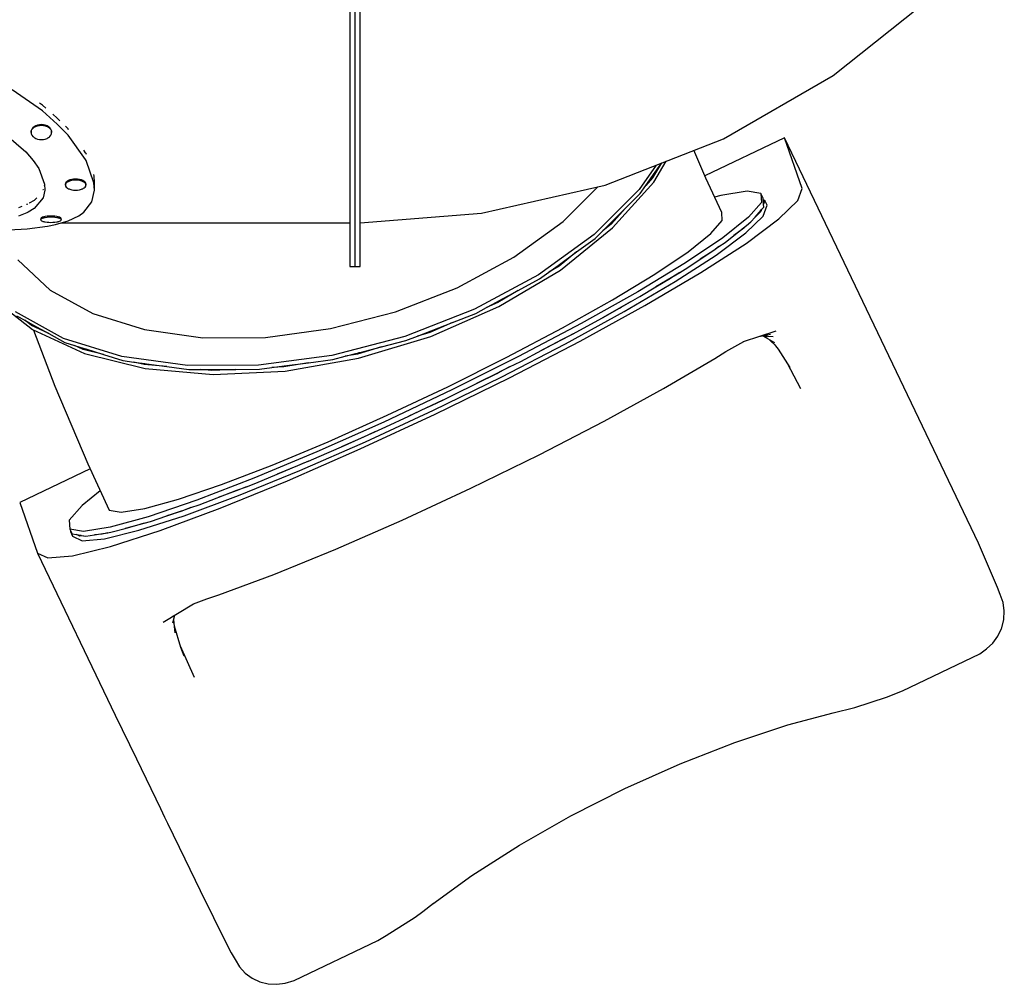
# Model space of a CAD drawing. Units: inches. Extents: x -179 to 262, y -193 to 299.
# Drawn here: x 113 to 158, y -62 to -19 of the extents above; entities that cross this region are included whole.
import ezdxf

# ---------------------------------------------------------------- set-up
doc = ezdxf.new("R2010")
doc.units = ezdxf.units.IN
doc.header["$MEASUREMENT"] = 0
doc.layers.add('Layer 1', color=7, linetype='Continuous', true_color=0xffffff)

msp = doc.modelspace()

# ---------------------------------------------------------------- linework, layer by layer
at = {"layer": 'Layer 1'}
for points in [[(128.339, 4.51, 0), (128.339, -30.136, 0)], [(128.576, -30.136, 0), (128.576, 4.51, 0)], [(128.812, -30.136, 0), (128.812, 4.51, 0)], [(150.108, -21.525, 0), (154.575, -17.964, 0)], [(145.161, -24.382, 0), (150.108, -21.525, 0)], [(114.501, -23.127, 0), (113.144, -22.176, 0)], [(114.501, -22.869, 0), (114.371, -22.78, 0)], [(114.656, -23.002, 0), (114.501, -22.869, 0)], [(115.172, -23.72, 0), (114.501, -23.127, 0)], [(115.172, -23.448, 0), (114.972, -23.275, 0)], [(115.289, -23.568, 0), (115.172, -23.448, 0)], [(114.07, -23.887, 0), (114.028, -23.943, 0)], [(114.028, -23.971, 0), (114.07, -23.915, 0)], [(114.128, -23.838, 0), (114.07, -23.887, 0)], [(114.07, -23.915, 0), (114.096, -23.891, 0)], [(114.096, -23.891, 0), (114.128, -23.866, 0)], [(114.198, -23.798, 0), (114.128, -23.838, 0)], [(114.128, -23.866, 0), (114.158, -23.847, 0)], [(114.158, -23.847, 0), (114.198, -23.826, 0)], [(114.278, -23.768, 0), (114.198, -23.798, 0)], [(114.198, -23.826, 0), (114.278, -23.796, 0)], [(114.365, -23.75, 0), (114.278, -23.768, 0)], [(114.278, -23.796, 0), (114.365, -23.778, 0)], [(114.455, -23.743, 0), (114.365, -23.75, 0)], [(114.365, -23.778, 0), (114.455, -23.771, 0)], [(114.545, -23.75, 0), (114.455, -23.743, 0)], [(114.455, -23.771, 0), (114.545, -23.778, 0)], [(114.632, -23.768, 0), (114.545, -23.75, 0)], [(114.545, -23.778, 0), (114.632, -23.796, 0)], [(114.712, -23.798, 0), (114.632, -23.768, 0)], [(114.632, -23.796, 0), (114.712, -23.826, 0)], [(114.782, -23.838, 0), (114.712, -23.798, 0)], [(114.712, -23.826, 0), (114.752, -23.847, 0)], [(114.752, -23.847, 0), (114.782, -23.866, 0)], [(114.84, -23.887, 0), (114.782, -23.838, 0)], [(114.782, -23.866, 0), (114.814, -23.891, 0)], [(114.814, -23.891, 0), (114.84, -23.915, 0)], [(114.882, -23.943, 0), (114.84, -23.887, 0)], [(114.84, -23.915, 0), (114.882, -23.971, 0)], [(115.656, -24.227, 0), (115.172, -23.72, 0)], [(115.656, -23.942, 0), (115.536, -23.82, 0)], [(112.888, -24.216, 0), (113.761, -24.978, 0)], [(114.001, -24.004, 0), (113.992, -24.067, 0)], [(113.992, -24.095, 0), (114.001, -24.032, 0)], [(113.992, -24.067, 0), (113.992, -24.095, 0)], [(113.992, -24.095, 0), (114.001, -24.158, 0)], [(114.028, -23.943, 0), (114.001, -24.004, 0)], [(114.001, -24.032, 0), (114.028, -23.971, 0)], [(114.001, -24.158, 0), (114.028, -24.219, 0)], [(114.028, -24.219, 0), (114.07, -24.275, 0)], [(114.07, -24.275, 0), (114.096, -24.299, 0)], [(114.096, -24.299, 0), (114.128, -24.324, 0)], [(114.128, -24.324, 0), (114.158, -24.343, 0)], [(114.158, -24.343, 0), (114.198, -24.364, 0)], [(114.198, -24.364, 0), (114.278, -24.394, 0)], [(114.632, -24.394, 0), (114.712, -24.364, 0)], [(114.712, -24.364, 0), (114.752, -24.343, 0)], [(114.752, -24.343, 0), (114.782, -24.324, 0)], [(114.782, -24.324, 0), (114.814, -24.299, 0)], [(114.814, -24.299, 0), (114.84, -24.275, 0)], [(114.84, -24.275, 0), (114.882, -24.219, 0)], [(114.909, -24.004, 0), (114.882, -23.943, 0)], [(114.882, -23.971, 0), (114.909, -24.032, 0)], [(114.882, -24.219, 0), (114.909, -24.158, 0)], [(114.918, -24.067, 0), (114.909, -24.004, 0)], [(114.909, -24.032, 0), (114.918, -24.095, 0)], [(114.909, -24.158, 0), (114.918, -24.095, 0)], [(114.918, -24.095, 0), (114.918, -24.067, 0)], [(115.682, -23.978, 0), (115.656, -23.942, 0)], [(116.445, -25.324, 0), (115.656, -24.227, 0)], [(139.842, -26.469, 0), (145.161, -24.382, 0)], [(147.915, -24.34, 0), (144.324, -26.053, 0)], [(156.643, -42.605, 0), (147.915, -24.34, 0)], [(148.711, -26.622, 0), (147.915, -24.34, 0)], [(114.278, -24.394, 0), (114.365, -24.412, 0)], [(114.365, -24.412, 0), (114.455, -24.419, 0)], [(114.455, -24.419, 0), (114.545, -24.412, 0)], [(114.545, -24.412, 0), (114.632, -24.394, 0)], [(113.761, -24.978, 0), (114.092, -25.363, 0)], [(116.445, -25.011, 0), (116.36, -24.896, 0)], [(116.466, -25.049, 0), (116.445, -25.011, 0)], [(116.48, -25.087, 0), (116.466, -25.049, 0)], [(144.371, -26.164, 0), (143.835, -24.902, 0)], [(114.092, -25.363, 0), (114.335, -25.723, 0)], [(116.466, -25.363, 0), (116.445, -25.324, 0)], [(116.824, -26.366, 0), (116.466, -25.363, 0)], [(142.129, -25.572, 0), (141.367, -26.672, 0)], [(141.914, -26.139, 0), (142.372, -25.476, 0)], [(142.379, -25.474, 0), (141.978, -26.149, 0)], [(142.03, -26.331, 0), (142.587, -25.392, 0)], [(114.335, -25.723, 0), (114.602, -26.428, 0)], [(116.824, -26.027, 0), (116.812, -25.993, 0)], [(116.825, -26.048, 0), (116.824, -26.027, 0)], [(116.844, -26.35, 0), (116.825, -26.048, 0)], [(141.978, -26.149, 0), (141.667, -26.495, 0)], [(141.877, -26.192, 0), (141.914, -26.139, 0)], [(114.601, -26.426, 0), (114.586, -26.483, 0)], [(114.602, -26.428, 0), (114.614, -26.697, 0)], [(115.54, -26.402, 0), (115.534, -26.433, 0)], [(115.534, -26.467, 0), (115.543, -26.422, 0)], [(115.534, -26.433, 0), (115.534, -26.467, 0)], [(115.534, -26.467, 0), (115.543, -26.512, 0)], [(115.543, -26.388, 0), (115.54, -26.402, 0)], [(115.569, -26.344, 0), (115.543, -26.388, 0)], [(115.543, -26.422, 0), (115.569, -26.378, 0)], [(115.543, -26.512, 0), (115.569, -26.556, 0)], [(115.612, -26.304, 0), (115.569, -26.344, 0)], [(115.569, -26.378, 0), (115.612, -26.338, 0)], [(115.569, -26.556, 0), (115.612, -26.596, 0)], [(115.67, -26.269, 0), (115.612, -26.304, 0)], [(115.612, -26.338, 0), (115.638, -26.321, 0)], [(115.612, -26.596, 0), (115.638, -26.613, 0)], [(115.638, -26.321, 0), (115.67, -26.303, 0)], [(115.74, -26.24, 0), (115.67, -26.269, 0)], [(115.67, -26.303, 0), (115.7, -26.289, 0)], [(115.7, -26.289, 0), (115.74, -26.274, 0)], [(115.82, -26.218, 0), (115.74, -26.24, 0)], [(115.74, -26.274, 0), (115.82, -26.253, 0)], [(115.906, -26.205, 0), (115.82, -26.218, 0)], [(115.82, -26.253, 0), (115.906, -26.239, 0)], [(115.997, -26.201, 0), (115.906, -26.205, 0)], [(115.906, -26.239, 0), (115.997, -26.235, 0)], [(116.087, -26.205, 0), (115.997, -26.201, 0)], [(115.997, -26.235, 0), (116.087, -26.239, 0)], [(116.174, -26.218, 0), (116.087, -26.205, 0)], [(116.087, -26.239, 0), (116.174, -26.253, 0)], [(116.254, -26.24, 0), (116.174, -26.218, 0)], [(116.174, -26.253, 0), (116.254, -26.274, 0)], [(116.324, -26.269, 0), (116.254, -26.24, 0)], [(116.254, -26.274, 0), (116.294, -26.289, 0)], [(116.294, -26.289, 0), (116.324, -26.303, 0)], [(116.381, -26.304, 0), (116.324, -26.269, 0)], [(116.324, -26.303, 0), (116.356, -26.321, 0)], [(116.356, -26.321, 0), (116.381, -26.338, 0)], [(116.356, -26.613, 0), (116.381, -26.596, 0)], [(116.424, -26.344, 0), (116.381, -26.304, 0)], [(116.381, -26.338, 0), (116.424, -26.378, 0)], [(116.381, -26.596, 0), (116.424, -26.556, 0)], [(116.45, -26.388, 0), (116.424, -26.344, 0)], [(116.424, -26.378, 0), (116.45, -26.422, 0)], [(116.424, -26.556, 0), (116.45, -26.512, 0)], [(116.459, -26.433, 0), (116.45, -26.388, 0)], [(116.45, -26.422, 0), (116.459, -26.467, 0)], [(116.45, -26.512, 0), (116.459, -26.467, 0)], [(116.459, -26.467, 0), (116.459, -26.433, 0)], [(116.844, -26.697, 0), (116.824, -26.366, 0)], [(116.844, -26.697, 0), (116.844, -26.35, 0)], [(134.273, -27.741, 0), (139.842, -26.469, 0)], [(137.943, -28.106, 0), (139.513, -26.545, 0)], [(140.175, -28.4, 0), (142.03, -26.331, 0)], [(141.42, -26.854, 0), (141.667, -26.495, 0)], [(141.667, -26.495, 0), (141.877, -26.192, 0)], [(145.085, -27.711, 0), (144.371, -26.164, 0)], [(114.531, -27.037, 0), (114.124, -27.525, 0)], [(114.247, -27.042, 0), (114.208, -27.093, 0)], [(114.531, -26.681, 0), (114.528, -26.685, 0)], [(114.536, -26.664, 0), (114.531, -26.681, 0)], [(114.614, -26.697, 0), (114.531, -27.037, 0)], [(115.638, -26.613, 0), (115.67, -26.631, 0)], [(115.67, -26.631, 0), (115.7, -26.645, 0)], [(115.7, -26.645, 0), (115.74, -26.66, 0)], [(115.74, -26.66, 0), (115.82, -26.682, 0)], [(115.82, -26.682, 0), (115.906, -26.695, 0)], [(115.906, -26.695, 0), (115.997, -26.699, 0)], [(115.997, -26.699, 0), (116.087, -26.695, 0)], [(116.087, -26.695, 0), (116.174, -26.682, 0)], [(116.174, -26.682, 0), (116.254, -26.66, 0)], [(116.254, -26.66, 0), (116.294, -26.645, 0)], [(116.294, -26.645, 0), (116.324, -26.631, 0)], [(116.324, -26.631, 0), (116.356, -26.613, 0)], [(116.721, -27.227, 0), (116.844, -26.697, 0)], [(141.367, -26.672, 0), (139.337, -28.692, 0)], [(140.742, -27.528, 0), (141.42, -26.854, 0)], [(145.04, -26.934, 0), (144.762, -27.011, 0)], [(146.234, -26.746, 0), (145.04, -26.934, 0)], [(146.853, -26.852, 0), (146.234, -26.746, 0)], [(146.853, -26.852, 0), (146.874, -27.249, 0)], [(146.954, -27.064, 0), (146.853, -26.852, 0)], [(148.514, -27.162, 0), (148.711, -26.622, 0)], [(113.577, -27.431, 0), (113.418, -27.493, 0)], [(113.807, -27.341, 0), (113.785, -27.35, 0)], [(113.823, -27.332, 0), (113.807, -27.341, 0)], [(113.905, -27.285, 0), (113.902, -27.286, 0)], [(114.124, -27.157, 0), (113.905, -27.285, 0)], [(114.208, -27.093, 0), (114.124, -27.157, 0)], [(116.362, -27.689, 0), (116.721, -27.227, 0)], [(146.874, -27.249, 0), (146.297, -27.92, 0)], [(146.879, -27.573, 0), (146.976, -27.46, 0)], [(146.951, -27.867, 0), (147.13, -27.376, 0)], [(146.958, -27.13, 0), (146.954, -27.064, 0)], [(147.028, -27.164, 0), (146.958, -27.13, 0)], [(146.961, -27.186, 0), (146.958, -27.13, 0)], [(146.962, -27.196, 0), (146.961, -27.186, 0)], [(146.962, -27.207, 0), (146.962, -27.196, 0)], [(146.969, -27.328, 0), (146.962, -27.207, 0)], [(147.028, -27.164, 0), (146.969, -27.328, 0)], [(146.976, -27.46, 0), (146.969, -27.328, 0)], [(147.13, -27.376, 0), (147.028, -27.164, 0)], [(147.662, -27.997, 0), (148.514, -27.162, 0)], [(113.807, -27.714, 0), (113.418, -27.869, 0)], [(113.857, -27.689, 0), (113.807, -27.714, 0)], [(114.124, -27.525, 0), (113.857, -27.689, 0)], [(114.502, -27.919, 0), (114.459, -27.941, 0)], [(114.56, -27.901, 0), (114.502, -27.919, 0)], [(114.63, -27.885, 0), (114.56, -27.901, 0)], [(114.589, -27.931, 0), (114.63, -27.923, 0)], [(114.71, -27.874, 0), (114.63, -27.885, 0)], [(114.63, -27.923, 0), (114.71, -27.912, 0)], [(114.796, -27.867, 0), (114.71, -27.874, 0)], [(114.71, -27.912, 0), (114.796, -27.905, 0)], [(114.887, -27.864, 0), (114.796, -27.867, 0)], [(114.796, -27.905, 0), (114.887, -27.902, 0)], [(114.977, -27.867, 0), (114.887, -27.864, 0)], [(114.887, -27.902, 0), (114.977, -27.905, 0)], [(115.064, -27.874, 0), (114.977, -27.867, 0)], [(114.977, -27.905, 0), (115.064, -27.912, 0)], [(115.144, -27.885, 0), (115.064, -27.874, 0)], [(115.064, -27.912, 0), (115.144, -27.923, 0)], [(115.214, -27.901, 0), (115.144, -27.885, 0)], [(115.144, -27.923, 0), (115.184, -27.931, 0)], [(115.271, -27.919, 0), (115.214, -27.901, 0)], [(115.314, -27.941, 0), (115.271, -27.919, 0)], [(115.668, -28.075, 0), (116.134, -27.853, 0)], [(116.134, -27.853, 0), (116.362, -27.689, 0)], [(128.812, -28.167, 0), (134.273, -27.741, 0)], [(140.067, -28.199, 0), (140.742, -27.528, 0)], [(140.742, -27.528, 0), (140.123, -28.219, 0)], [(145.104, -28.062, 0), (145.085, -27.711, 0)], [(146.297, -27.92, 0), (145.143, -28.842, 0)], [(146.177, -28.625, 0), (146.951, -27.867, 0)], [(146.398, -28.132, 0), (146.591, -27.908, 0)], [(146.849, -27.655, 0), (146.591, -27.908, 0)], [(146.591, -27.908, 0), (146.768, -27.703, 0)], [(146.768, -27.703, 0), (146.783, -27.685, 0)], [(146.783, -27.685, 0), (146.879, -27.573, 0)], [(146.879, -27.573, 0), (146.849, -27.655, 0)], [(113.81, -28.433, 0), (114.725, -28.314, 0)], [(114.433, -27.964, 0), (114.424, -27.988, 0)], [(114.424, -27.988, 0), (114.424, -28.026, 0)], [(114.424, -28.026, 0), (114.433, -28.002, 0)], [(114.424, -28.026, 0), (114.433, -28.05, 0)], [(114.459, -27.941, 0), (114.433, -27.964, 0)], [(114.433, -28.002, 0), (114.459, -27.979, 0)], [(114.433, -28.05, 0), (114.459, -28.073, 0)], [(114.459, -27.979, 0), (114.502, -27.957, 0)], [(114.459, -28.073, 0), (114.502, -28.095, 0)], [(114.502, -27.957, 0), (114.527, -27.948, 0)], [(114.502, -28.095, 0), (114.527, -28.104, 0)], [(114.527, -27.948, 0), (114.56, -27.939, 0)], [(114.527, -28.104, 0), (114.56, -28.113, 0)], [(114.56, -27.939, 0), (114.589, -27.931, 0)], [(114.56, -28.113, 0), (114.589, -28.121, 0)], [(114.589, -28.121, 0), (114.63, -28.129, 0)], [(114.63, -28.129, 0), (114.71, -28.14, 0)], [(114.71, -28.14, 0), (114.796, -28.147, 0)], [(114.725, -28.314, 0), (115.095, -28.241, 0)], [(114.796, -28.147, 0), (114.887, -28.15, 0)], [(114.887, -28.15, 0), (114.977, -28.147, 0)], [(114.977, -28.147, 0), (115.064, -28.14, 0)], [(115.064, -28.14, 0), (115.144, -28.129, 0)], [(115.095, -28.241, 0), (115.668, -28.075, 0)], [(115.144, -28.129, 0), (115.184, -28.121, 0)], [(115.184, -27.931, 0), (115.214, -27.939, 0)], [(115.184, -28.121, 0), (115.214, -28.113, 0)], [(115.214, -27.939, 0), (115.246, -27.948, 0)], [(115.214, -28.113, 0), (115.246, -28.104, 0)], [(115.246, -27.948, 0), (115.271, -27.957, 0)], [(115.246, -28.104, 0), (115.271, -28.095, 0)], [(115.271, -27.957, 0), (115.314, -27.979, 0)], [(115.271, -28.095, 0), (115.314, -28.073, 0)], [(115.34, -27.964, 0), (115.314, -27.941, 0)], [(115.314, -27.979, 0), (115.34, -28.002, 0)], [(115.314, -28.073, 0), (115.34, -28.05, 0)], [(115.349, -27.988, 0), (115.34, -27.964, 0)], [(115.34, -28.002, 0), (115.349, -28.026, 0)], [(115.34, -28.05, 0), (115.349, -28.026, 0)], [(115.349, -28.026, 0), (115.349, -27.988, 0)], [(115.349, -28.168, 0), (128.339, -28.168, 0)], [(135.726, -29.721, 0), (137.943, -28.106, 0)], [(140.123, -28.219, 0), (139.729, -28.536, 0)], [(139.729, -28.536, 0), (140.017, -28.249, 0)], [(140.017, -28.249, 0), (140.067, -28.199, 0)], [(144.593, -28.658, 0), (145.104, -28.062, 0)], [(146.013, -28.44, 0), (146.205, -28.286, 0)], [(146.205, -28.286, 0), (146.076, -28.413, 0)], [(146.19, -29.095, 0), (147.662, -27.997, 0)], [(146.205, -28.286, 0), (146.398, -28.132, 0)], [(112.145, -28.532, 0), (113.81, -28.433, 0)], [(139.337, -28.692, 0), (136.836, -30.514, 0)], [(137.821, -30.296, 0), (140.175, -28.4, 0)], [(139.39, -28.874, 0), (139.729, -28.536, 0)], [(143.57, -29.474, 0), (144.593, -28.658, 0)], [(144.84, -29.622, 0), (146.177, -28.625, 0)], [(145.244, -29.053, 0), (145.63, -28.746, 0)], [(146.076, -28.413, 0), (145.63, -28.746, 0)], [(145.63, -28.746, 0), (145.982, -28.464, 0)], [(145.982, -28.464, 0), (146.013, -28.44, 0)], [(138.554, -29.482, 0), (139.39, -28.874, 0)], [(145.143, -28.842, 0), (143.457, -29.977, 0)], [(144.152, -30.413, 0), (146.19, -29.095, 0)], [(144.682, -29.432, 0), (144.962, -29.243, 0)], [(144.962, -29.243, 0), (144.739, -29.41, 0)], [(144.962, -29.243, 0), (145.244, -29.053, 0)], [(137.723, -30.087, 0), (138.554, -29.482, 0)], [(138.554, -29.482, 0), (137.769, -30.115, 0)], [(142.075, -30.48, 0), (143.57, -29.474, 0)], [(142.99, -30.819, 0), (144.84, -29.622, 0)], [(144.739, -29.41, 0), (144.121, -29.809, 0)], [(144.121, -29.809, 0), (144.636, -29.463, 0)], [(144.636, -29.463, 0), (144.682, -29.432, 0)], [(113.402, -29.843, 0), (114.855, -31.197, 0)], [(128.339, -30.136, 0), (128.812, -30.136, 0)], [(133.176, -31.097, 0), (135.726, -29.721, 0)], [(137.306, -30.391, 0), (137.723, -30.087, 0)], [(137.769, -30.115, 0), (137.306, -30.391, 0)], [(143.457, -29.977, 0), (141.303, -31.282, 0)], [(143.558, -30.188, 0), (144.121, -29.809, 0)], [(136.836, -30.514, 0), (133.959, -32.067, 0)], [(135.058, -31.946, 0), (137.821, -30.296, 0)], [(136.888, -30.695, 0), (137.306, -30.391, 0)], [(140.167, -31.638, 0), (142.075, -30.48, 0)], [(141.629, -31.901, 0), (144.152, -30.413, 0)], [(142.839, -30.624, 0), (143.198, -30.407, 0)], [(143.198, -30.407, 0), (142.889, -30.607, 0)], [(143.198, -30.407, 0), (143.558, -30.188, 0)], [(135.928, -31.214, 0), (136.888, -30.695, 0)], [(140.698, -32.17, 0), (142.99, -30.819, 0)], [(142.889, -30.607, 0), (142.124, -31.058, 0)], [(142.124, -31.058, 0), (142.782, -30.659, 0)], [(142.782, -30.659, 0), (142.839, -30.624, 0)], [(114.855, -31.197, 0), (116.778, -32.258, 0)], [(130.392, -32.183, 0), (133.176, -31.097, 0)], [(135.928, -31.214, 0), (135.005, -31.764, 0)], [(135.049, -31.688, 0), (135.928, -31.214, 0)], [(141.303, -31.282, 0), (138.765, -32.708, 0)], [(141.405, -31.494, 0), (142.124, -31.058, 0)], [(112.237, -31.557, 0), (114.062, -32.981, 0)], [(134.492, -31.989, 0), (134.971, -31.73, 0)], [(135.005, -31.764, 0), (134.492, -31.989, 0)], [(134.971, -31.73, 0), (135.049, -31.688, 0)], [(137.917, -32.901, 0), (140.167, -31.638, 0)], [(138.716, -33.502, 0), (141.629, -31.901, 0)], [(140.557, -31.97, 0), (141.405, -31.494, 0)], [(140.98, -31.733, 0), (140.597, -31.959, 0)], [(115.458, -33.377, 0), (113.289, -32.181, 0)], [(113.341, -32.362, 0), (113.704, -32.562, 0)], [(116.778, -32.258, 0), (119.097, -32.983, 0)], [(127.48, -32.937, 0), (130.392, -32.183, 0)], [(133.959, -32.067, 0), (130.817, -33.293, 0)], [(131.991, -33.286, 0), (135.058, -31.946, 0)], [(132.963, -32.658, 0), (134.011, -32.249, 0)], [(134.011, -32.249, 0), (134.492, -31.989, 0)], [(138.053, -33.624, 0), (140.698, -32.17, 0)], [(140.597, -31.959, 0), (139.714, -32.444, 0)], [(139.714, -32.444, 0), (140.489, -32.008, 0)], [(140.489, -32.008, 0), (140.557, -31.97, 0)], [(114.009, -32.8, 0), (113.704, -32.562, 0)], [(113.704, -32.562, 0), (114.065, -32.761, 0)], [(114.786, -33.158, 0), (114.009, -32.8, 0)], [(114.065, -32.761, 0), (114.786, -33.158, 0)], [(132.963, -32.658, 0), (131.939, -33.105, 0)], [(132.003, -33.032, 0), (132.963, -32.658, 0)], [(138.765, -32.708, 0), (135.939, -34.199, 0)], [(138.866, -32.92, 0), (139.714, -32.444, 0)], [(114.062, -32.981, 0), (116.39, -34.056, 0)], [(114.107, -33.002, 0), (115.054, -35.528, 0)], [(114.786, -33.158, 0), (115.51, -33.558, 0)], [(119.097, -32.983, 0), (121.722, -33.344, 0)], [(124.552, -33.329, 0), (127.48, -32.937, 0)], [(131.395, -33.269, 0), (132.003, -33.032, 0)], [(131.939, -33.105, 0), (131.395, -33.269, 0)], [(135.412, -34.223, 0), (137.917, -32.901, 0)], [(137.923, -33.418, 0), (138.394, -33.169, 0)], [(138.394, -33.169, 0), (137.951, -33.412, 0)], [(138.394, -33.169, 0), (138.866, -32.92, 0)], [(146.075, -33.518, 0), (147.542, -33.04, 0)], [(146.763, -33.294, 0), (147.291, -33.188, 0)], [(118.074, -34.194, 0), (115.458, -33.377, 0)], [(115.51, -33.558, 0), (115.948, -33.695, 0)], [(121.722, -33.344, 0), (124.552, -33.329, 0)], [(130.817, -33.293, 0), (127.532, -34.143, 0)], [(128.74, -34.266, 0), (131.991, -33.286, 0)], [(129.773, -33.758, 0), (130.87, -33.474, 0)], [(130.87, -33.474, 0), (131.395, -33.269, 0)], [(135.155, -35.125, 0), (138.053, -33.624, 0)], [(135.525, -35.154, 0), (138.716, -33.502, 0)], [(137.951, -33.412, 0), (136.984, -33.913, 0)], [(136.984, -33.913, 0), (137.923, -33.418, 0)], [(145.279, -33.962, 0), (146.089, -33.51, 0)], [(146.935, -33.259, 0), (147.465, -33.554, 0)], [(146.942, -33.258, 0), (147.399, -33.291, 0)], [(147.001, -33.262, 0), (147.075, -33.281, 0)], [(147.075, -33.281, 0), (147.137, -33.299, 0)], [(147.226, -33.421, 0), (147.55, -33.735, 0)], [(147.467, -33.655, 0), (147.512, -33.71, 0)], [(116.338, -33.874, 0), (115.948, -33.695, 0)], [(115.948, -33.695, 0), (116.384, -33.831, 0)], [(117.253, -34.103, 0), (116.338, -33.874, 0)], [(116.384, -33.831, 0), (116.454, -33.853, 0)], [(116.39, -34.056, 0), (119.133, -34.74, 0)], [(116.454, -33.853, 0), (117.253, -34.103, 0)], [(117.253, -34.103, 0), (118.126, -34.376, 0)], [(128.134, -34.182, 0), (128.6, -34.061, 0)], [(128.688, -34.085, 0), (128.134, -34.182, 0)], [(128.6, -34.061, 0), (128.681, -34.04, 0)], [(128.681, -34.04, 0), (128.77, -34.017, 0)], [(129.773, -33.758, 0), (128.688, -34.085, 0)], [(128.77, -34.017, 0), (128.812, -34.006, 0)], [(128.812, -34.006, 0), (129.773, -33.758, 0)], [(136.041, -34.411, 0), (136.984, -33.913, 0)], [(144.775, -34.277, 0), (145.279, -33.962, 0)], [(147.512, -33.71, 0), (147.622, -33.858, 0)], [(147.622, -33.858, 0), (148.16, -34.693, 0)], [(121.036, -34.603, 0), (118.074, -34.194, 0)], [(118.126, -34.376, 0), (118.622, -34.444, 0)], [(119.081, -34.558, 0), (118.622, -34.444, 0)], [(118.622, -34.444, 0), (119.115, -34.512, 0)], [(120.099, -34.647, 0), (119.081, -34.558, 0)], [(119.115, -34.512, 0), (119.195, -34.523, 0)], [(119.195, -34.523, 0), (120.099, -34.647, 0)], [(127.532, -34.143, 0), (124.229, -34.585, 0)], [(126.482, -34.472, 0), (125.377, -34.665, 0)], [(125.384, -34.619, 0), (126.482, -34.472, 0)], [(125.429, -34.847, 0), (128.74, -34.266, 0)], [(126.482, -34.472, 0), (127.585, -34.324, 0)], [(127.585, -34.324, 0), (128.134, -34.182, 0)], [(132.75, -35.552, 0), (135.412, -34.223, 0)], [(135.939, -34.199, 0), (132.935, -35.698, 0)], [(135.538, -34.662, 0), (136.041, -34.411, 0)], [(142.461, -35.641, 0), (144.775, -34.277, 0)], [(148.027, -34.486, 0), (148.639, -35.635, 0)], [(119.133, -34.74, 0), (122.185, -35.007, 0)], [(120.099, -34.647, 0), (121.088, -34.784, 0)], [(124.229, -34.585, 0), (121.036, -34.603, 0)], [(121.088, -34.784, 0), (121.622, -34.781, 0)], [(121.622, -34.781, 0), (122.154, -34.778, 0)], [(122.133, -34.825, 0), (121.622, -34.781, 0)], [(123.216, -34.772, 0), (122.133, -34.825, 0)], [(122.154, -34.778, 0), (122.24, -34.777, 0)], [(122.185, -35.007, 0), (125.429, -34.847, 0)], [(122.24, -34.777, 0), (123.216, -34.772, 0)], [(123.216, -34.772, 0), (124.282, -34.766, 0)], [(124.282, -34.766, 0), (124.834, -34.692, 0)], [(124.834, -34.692, 0), (125.384, -34.619, 0)], [(125.377, -34.665, 0), (124.834, -34.692, 0)], [(135.054, -34.913, 0), (134.04, -35.41, 0)], [(134.04, -35.41, 0), (134.957, -34.952, 0)], [(134.957, -34.952, 0), (135.038, -34.911, 0)], [(135.038, -34.911, 0), (135.113, -34.874, 0)], [(135.538, -34.662, 0), (135.054, -34.913, 0)], [(135.113, -34.874, 0), (135.538, -34.662, 0)], [(132.117, -36.614, 0), (135.155, -35.125, 0)], [(132.18, -36.794, 0), (135.525, -35.154, 0)], [(133.037, -35.91, 0), (134.04, -35.41, 0)], [(115.054, -35.528, 0), (116.542, -39.033, 0)], [(132.935, -35.698, 0), (129.868, -37.148, 0)], [(130.031, -36.837, 0), (132.75, -35.552, 0)], [(139.789, -37.109, 0), (142.461, -35.641, 0)], [(132.013, -36.394, 0), (132.524, -36.153, 0)], [(132.524, -36.153, 0), (132.016, -36.402, 0)], [(132.524, -36.153, 0), (133.037, -35.91, 0)], [(128.808, -38.358, 0), (132.18, -36.794, 0)], [(129.055, -38.034, 0), (132.117, -36.614, 0)], [(132.016, -36.402, 0), (130.993, -36.876, 0)], [(130.993, -36.876, 0), (131.61, -36.585, 0)], [(131.61, -36.585, 0), (132.013, -36.394, 0)], [(129.868, -37.148, 0), (126.856, -38.493, 0)], [(127.361, -38.029, 0), (130.031, -36.837, 0)], [(129.97, -37.36, 0), (130.993, -36.876, 0)], [(136.864, -38.624, 0), (139.789, -37.109, 0)], [(127.963, -38.256, 0), (129.466, -37.585, 0)], [(129.466, -37.585, 0), (128.954, -37.822, 0)], [(129.466, -37.585, 0), (129.97, -37.36, 0)], [(124.842, -39.082, 0), (127.361, -38.029, 0)], [(126.087, -39.332, 0), (129.055, -38.034, 0)], [(128.954, -37.822, 0), (127.963, -38.256, 0)], [(126.856, -38.493, 0), (124.014, -39.68, 0)], [(125.54, -39.787, 0), (128.808, -38.358, 0)], [(126.957, -38.704, 0), (127.963, -38.256, 0)], [(126.482, -38.903, 0), (125.985, -39.12, 0)], [(126.11, -39.059, 0), (126.277, -38.989, 0)], [(126.277, -38.989, 0), (126.482, -38.903, 0)], [(126.482, -38.903, 0), (126.957, -38.704, 0)], [(133.796, -40.127, 0), (136.864, -38.624, 0)], [(116.645, -39.256, 0), (113.485, -40.764, 0)], [(116.542, -39.033, 0), (117.502, -41.109, 0)], [(122.571, -39.955, 0), (124.842, -39.082, 0)], [(123.327, -40.457, 0), (126.087, -39.332, 0)], [(125.985, -39.12, 0), (125.064, -39.496, 0)], [(125.064, -39.496, 0), (125.932, -39.133, 0)], [(125.932, -39.133, 0), (126.009, -39.101, 0)], [(126.009, -39.101, 0), (126.079, -39.072, 0)], [(126.079, -39.072, 0), (126.11, -39.059, 0)], [(124.014, -39.68, 0), (121.452, -40.665, 0)], [(122.5, -41.026, 0), (125.54, -39.787, 0)], [(123.687, -40.057, 0), (124.115, -39.892, 0)], [(124.115, -39.892, 0), (125.064, -39.496, 0)], [(117.104, -40.249, 0), (116.289, -40.9, 0)], [(120.635, -40.615, 0), (122.571, -39.955, 0)], [(121.553, -40.877, 0), (123.26, -40.221, 0)], [(123.225, -40.245, 0), (122.409, -40.548, 0)], [(123.687, -40.057, 0), (123.225, -40.245, 0)], [(123.26, -40.221, 0), (123.687, -40.057, 0)], [(130.705, -41.562, 0), (133.796, -40.127, 0)], [(113.485, -40.764, 0), (114.281, -43.046, 0)], [(119.109, -41.036, 0), (120.635, -40.615, 0)], [(121.452, -40.665, 0), (119.268, -41.41, 0)], [(120.88, -41.366, 0), (123.327, -40.457, 0)], [(116.289, -40.9, 0), (115.712, -41.572, 0)], [(117.502, -41.109, 0), (118.051, -41.203, 0)], [(118.051, -41.203, 0), (119.109, -41.036, 0)], [(119.807, -42.026, 0), (122.5, -41.026, 0)], [(120.098, -41.373, 0), (120.766, -41.146, 0)], [(120.779, -41.154, 0), (120.098, -41.373, 0)], [(120.766, -41.146, 0), (120.824, -41.126, 0)], [(121.188, -41.002, 0), (120.779, -41.154, 0)], [(120.824, -41.126, 0), (121.188, -41.002, 0)], [(121.188, -41.002, 0), (121.553, -40.877, 0)], [(115.712, -41.572, 0), (115.733, -41.968, 0)], [(119.268, -41.41, 0), (117.546, -41.886, 0)], [(118.842, -42.023, 0), (120.88, -41.366, 0)], [(119.081, -41.702, 0), (119.369, -41.622, 0)], [(119.369, -41.622, 0), (120.098, -41.373, 0)], [(127.708, -42.872, 0), (130.705, -41.562, 0)], [(115.733, -41.968, 0), (115.835, -42.18, 0)], [(116.353, -42.074, 0), (115.733, -41.968, 0)], [(115.772, -42.049, 0), (115.761, -42.08, 0)], [(115.794, -42.096, 0), (115.761, -42.08, 0)], [(115.761, -42.08, 0), (115.862, -42.291, 0)], [(117.546, -41.886, 0), (116.353, -42.074, 0)], [(117.29, -42.405, 0), (118.842, -42.023, 0)], [(117.448, -42.129, 0), (117.648, -42.098, 0)], [(117.562, -42.751, 0), (119.807, -42.026, 0)], [(117.648, -42.098, 0), (118.222, -41.939, 0)], [(118.222, -41.939, 0), (118.748, -41.794, 0)], [(118.74, -41.812, 0), (118.222, -41.939, 0)], [(119.081, -41.702, 0), (118.74, -41.812, 0)], [(118.748, -41.794, 0), (118.795, -41.781, 0)], [(118.795, -41.781, 0), (119.081, -41.702, 0)], [(115.835, -42.18, 0), (116.041, -42.215, 0)], [(115.862, -42.291, 0), (116.284, -42.495, 0)], [(116.182, -42.283, 0), (116.041, -42.215, 0)], [(116.041, -42.215, 0), (116.231, -42.248, 0)], [(116.35, -42.268, 0), (116.182, -42.283, 0)], [(116.231, -42.248, 0), (116.247, -42.251, 0)], [(116.247, -42.251, 0), (116.35, -42.268, 0)], [(116.284, -42.495, 0), (117.29, -42.405, 0)], [(116.35, -42.268, 0), (116.454, -42.286, 0)], [(116.454, -42.286, 0), (116.852, -42.223, 0)], [(116.852, -42.223, 0), (117.217, -42.166, 0)], [(117.188, -42.193, 0), (116.852, -42.223, 0)], [(117.448, -42.129, 0), (117.188, -42.193, 0)], [(117.217, -42.166, 0), (117.249, -42.161, 0)], [(117.249, -42.161, 0), (117.448, -42.129, 0)], [(115.853, -43.171, 0), (117.562, -42.751, 0)], [(124.921, -44.008, 0), (127.708, -42.872, 0)], [(157.497, -44.603, 0), (156.643, -42.605, 0)], [(114.281, -43.046, 0), (114.745, -43.27, 0)], [(114.281, -43.046, 0), (117.78, -50.356, 0)], [(114.745, -43.27, 0), (115.853, -43.171, 0)], [(122.451, -44.925, 0), (124.921, -44.008, 0)], [(157.623, -44.913, 0), (157.497, -44.603, 0)], [(121.297, -45.341, 0), (121.902, -45.114, 0)], [(121.902, -45.114, 0), (122.451, -44.925, 0)], [(157.753, -45.273, 0), (157.623, -44.913, 0)], [(119.944, -46.158, 0), (121.309, -45.336, 0)], [(157.811, -45.653, 0), (157.753, -45.273, 0)], [(157.793, -46.036, 0), (157.811, -45.653, 0)], [(120.321, -45.947, 0), (120.378, -45.897, 0)], [(120.379, -46.195, 0), (120.465, -45.844, 0)], [(120.483, -46.639, 0), (120.412, -46.061, 0)], [(120.419, -45.9, 0), (120.446, -45.856, 0)], [(120.445, -45.857, 0), (120.446, -45.856, 0)], [(157.7, -46.409, 0), (157.793, -46.036, 0)], [(120.736, -47.308, 0), (120.446, -46.34, 0)], [(157.521, -46.789, 0), (157.686, -46.441, 0)], [(157.686, -46.441, 0), (157.7, -46.409, 0)], [(157.292, -47.1, 0), (157.521, -46.789, 0)], [(121.35, -48.652, 0), (120.714, -47.236, 0)], [(120.885, -47.694, 0), (120.736, -47.308, 0)], [(156.708, -47.594, 0), (157.007, -47.359, 0)], [(157.007, -47.359, 0), (157.292, -47.1, 0)], [(153.22, -49.257, 0), (156.708, -47.594, 0)], [(151.075, -50.006, 0), (152.502, -49.536, 0)], [(152.502, -49.536, 0), (153.22, -49.257, 0)], [(150.098, -50.246, 0), (151.075, -50.006, 0)], [(117.78, -50.356, 0), (118.732, -52.312, 0)], [(148.065, -50.783, 0), (150.098, -50.246, 0)], [(145.681, -51.577, 0), (148.065, -50.783, 0)], [(143.215, -52.544, 0), (145.681, -51.577, 0)], [(118.732, -52.312, 0), (119.813, -54.549, 0)], [(140.732, -53.658, 0), (143.215, -52.544, 0)], [(138.299, -54.889, 0), (140.732, -53.658, 0)], [(119.813, -54.549, 0), (120.003, -54.943, 0)], [(120.003, -54.943, 0), (120.138, -55.224, 0)], [(135.981, -56.204, 0), (138.299, -54.889, 0)], [(120.138, -55.224, 0), (120.911, -56.822, 0)], [(133.841, -57.568, 0), (135.981, -56.204, 0)], [(120.911, -56.822, 0), (121.608, -58.255, 0)], [(132.081, -58.847, 0), (133.841, -57.568, 0)], [(121.608, -58.255, 0), (122.205, -59.467, 0)], [(131.631, -59.191, 0), (132.107, -58.828, 0)], [(131.29, -59.445, 0), (131.631, -59.191, 0)], [(122.205, -59.467, 0), (122.677, -60.411, 0)], [(129.979, -60.28, 0), (131.29, -59.445, 0)], [(129.605, -60.51, 0), (129.979, -60.28, 0)], [(122.677, -60.411, 0), (123.006, -61.052, 0)], [(125.831, -62.31, 0), (129.605, -60.51, 0)], [(123.006, -61.052, 0), (123.18, -61.364, 0)], [(123.18, -61.364, 0), (123.379, -61.693, 0)], [(123.379, -61.693, 0), (123.638, -61.977, 0)], [(123.638, -61.977, 0), (123.948, -62.205, 0)], [(123.948, -62.205, 0), (124.296, -62.368, 0)], [(124.296, -62.368, 0), (124.67, -62.46, 0)], [(124.67, -62.46, 0), (125.055, -62.477, 0)], [(125.055, -62.477, 0), (125.436, -62.419, 0)], [(125.436, -62.419, 0), (125.831, -62.31, 0)]]:
    msp.add_polyline3d(points, dxfattribs=at)

doc.saveas('drawing.dxf')
